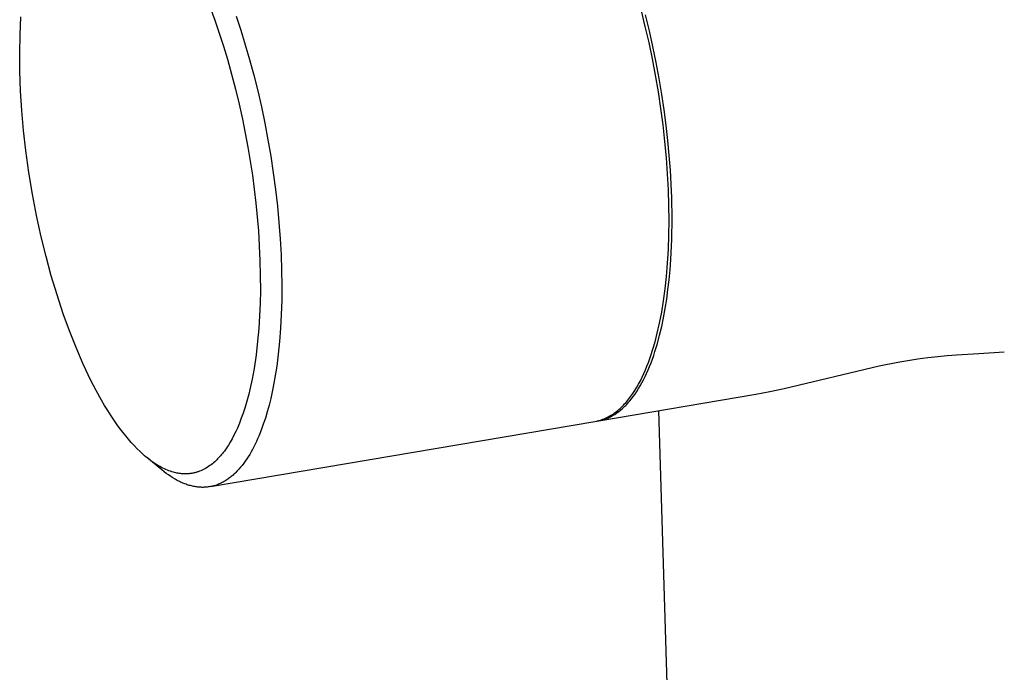
# Model space of a CAD drawing. Units: millimetres. Extents: x -692 to 841, y -1181 to 1195.
# Drawn here: x -692 to -626, y -575 to -530 of the extents above; entities that cross this region are included whole.
import ezdxf

# ---------------------------------------------------------------- set-up
doc = ezdxf.new("R2010")
doc.units = ezdxf.units.MM
doc.header["$MEASUREMENT"] = 0
doc.layers.add('Default', color=7, linetype='Continuous', true_color=0x000000)

msp = doc.modelspace()

# ---------------------------------------------------------------- linework, layer by layer
at = {"layer": 'Default', "color": 7, "true_color": 0xffffff}
for p, q in [((-692.426, -531.466), (-692.364, -530.237)), ((-679.503, -529.596), (-679.182, -530.466)), ((-677.737, -530.191), (-677.419, -531.144)), ((-649.91, -530.898), (-650.177, -529.831)), ((-649.632, -531.18), (-649.896, -530.102)), ((-679.182, -530.466), (-678.88, -531.343)), ((-649.659, -531.985), (-649.91, -530.898)), ((-692.45, -532.696), (-692.426, -531.466)), ((-678.88, -531.343), (-678.594, -532.226)), ((-677.419, -531.144), (-677.111, -532.131)), ((-649.389, -532.264), (-649.632, -531.18)), ((-678.594, -532.226), (-678.326, -533.114)), ((-677.111, -532.131), (-676.815, -533.149)), ((-649.427, -533.089), (-649.659, -531.985)), ((-692.436, -533.926), (-692.45, -532.696)), ((-649.167, -533.349), (-649.389, -532.264)), ((-678.326, -533.114), (-678.041, -534.127)), ((-676.815, -533.149), (-676.533, -534.196)), ((-649.215, -534.206), (-649.427, -533.089)), ((-648.966, -534.431), (-649.167, -533.349)), ((-692.388, -535.261), (-692.436, -533.926)), ((-678.041, -534.127), (-677.776, -535.146)), ((-676.533, -534.196), (-676.265, -535.267)), ((-649.023, -535.33), (-649.215, -534.206)), ((-648.787, -535.506), (-648.966, -534.431)), ((-692.304, -536.594), (-692.388, -535.261)), ((-677.776, -535.146), (-677.53, -536.169)), ((-676.265, -535.267), (-676.015, -536.358)), ((-648.852, -536.459), (-649.023, -535.33)), ((-648.629, -536.57), (-648.787, -535.506)), ((-677.53, -536.169), (-677.303, -537.197)), ((-692.182, -537.965), (-692.304, -536.594)), ((-676.015, -536.358), (-675.782, -537.467)), ((-648.704, -537.586), (-648.852, -536.459)), ((-648.493, -537.62), (-648.629, -536.57)), ((-677.303, -537.197), (-676.936, -539.094)), ((-675.782, -537.467), (-675.569, -538.588)), ((-648.578, -538.708), (-648.704, -537.586)), ((-692.028, -539.333), (-692.182, -537.965)), ((-648.378, -538.651), (-648.493, -537.62)), ((-675.569, -538.588), (-675.376, -539.717)), ((-648.476, -539.82), (-648.578, -538.708)), ((-648.283, -539.662), (-648.378, -538.651)), ((-691.823, -540.809), (-692.028, -539.333)), ((-676.936, -539.094), (-676.631, -541.001)), ((-675.376, -539.717), (-675.204, -540.849)), ((-648.396, -540.917), (-648.476, -539.82)), ((-648.209, -540.65), (-648.283, -539.662)), ((-691.58, -542.28), (-691.823, -540.809)), ((-675.204, -540.849), (-675.053, -541.981)), ((-648.34, -541.995), (-648.396, -540.917)), ((-648.154, -541.611), (-648.209, -540.65)), ((-676.631, -541.001), (-676.394, -542.893)), ((-648.117, -542.545), (-648.154, -541.611)), ((-691.301, -543.74), (-691.58, -542.28)), ((-675.053, -541.981), (-674.925, -543.107)), ((-648.307, -543.051), (-648.34, -541.995)), ((-676.394, -542.893), (-676.221, -544.792)), ((-648.095, -543.95), (-648.117, -542.545)), ((-674.925, -543.107), (-674.82, -544.222)), ((-648.297, -544.081), (-648.307, -543.051)), ((-690.984, -545.193), (-691.301, -543.74)), ((-674.82, -544.222), (-674.738, -545.323)), ((-648.309, -545.081), (-648.297, -544.081)), ((-648.115, -545.354), (-648.095, -543.95)), ((-676.221, -544.792), (-676.156, -545.801)), ((-690.661, -546.516), (-690.984, -545.193)), ((-674.738, -545.323), (-674.679, -546.406)), ((-648.342, -546.049), (-648.309, -545.081)), ((-648.18, -546.742), (-648.115, -545.354)), ((-676.156, -545.801), (-676.111, -546.811)), ((-648.396, -546.981), (-648.342, -546.049)), ((-690.303, -547.831), (-690.661, -546.516)), ((-676.111, -546.811), (-676.088, -547.822)), ((-674.679, -546.406), (-674.642, -547.465)), ((-648.231, -547.427), (-648.18, -546.742)), ((-674.642, -547.465), (-674.628, -548.498)), ((-648.47, -547.876), (-648.396, -546.981)), ((-648.293, -548.103), (-648.231, -547.427)), ((-689.912, -549.136), (-690.303, -547.831)), ((-676.088, -547.822), (-676.086, -548.832)), ((-648.562, -548.731), (-648.47, -547.876)), ((-648.369, -548.769), (-648.293, -548.103)), ((-676.086, -548.832), (-676.103, -549.697)), ((-674.628, -548.498), (-674.636, -549.502)), ((-648.672, -549.546), (-648.562, -548.731)), ((-648.457, -549.423), (-648.369, -548.769)), ((-689.486, -550.43), (-689.912, -549.136)), ((-674.636, -549.502), (-674.665, -550.472)), ((-648.798, -550.319), (-648.672, -549.546)), ((-648.557, -550.062), (-648.457, -549.423)), ((-676.103, -549.697), (-676.138, -550.56)), ((-648.94, -551.049), (-648.798, -550.319)), ((-648.671, -550.686), (-648.557, -550.062)), ((-689.071, -551.583), (-689.486, -550.43)), ((-676.138, -550.56), (-676.193, -551.423)), ((-674.665, -550.472), (-674.714, -551.407)), ((-648.797, -551.292), (-648.671, -550.686)), ((-688.618, -552.722), (-689.071, -551.583)), ((-676.193, -551.423), (-676.269, -552.283)), ((-674.714, -551.407), (-674.783, -552.305)), ((-649.095, -551.736), (-648.94, -551.049)), ((-648.937, -551.879), (-648.797, -551.292)), ((-676.269, -552.283), (-676.378, -553.215)), ((-674.783, -552.305), (-674.871, -553.163)), ((-649.416, -552.9), (-649.248, -552.327)), ((-649.248, -552.327), (-649.095, -551.736)), ((-649.088, -552.445), (-648.937, -551.879)), ((-688.129, -553.845), (-688.618, -552.722)), ((-649.506, -553.179), (-649.416, -552.9)), ((-649.34, -553.251), (-649.253, -552.989)), ((-649.253, -552.989), (-649.088, -552.445)), ((-676.378, -553.215), (-676.517, -554.143)), ((-674.871, -553.163), (-674.976, -553.98)), ((-649.697, -553.721), (-649.6, -553.453)), ((-649.6, -553.453), (-649.506, -553.179)), ((-649.522, -553.758), (-649.43, -553.508)), ((-649.43, -553.508), (-649.34, -553.251)), ((-632.738, -553.709), (-631.383, -553.488)), ((-631.383, -553.488), (-630.703, -553.395)), ((-630.703, -553.395), (-630.021, -553.317)), ((-630.021, -553.317), (-629.384, -553.256)), ((-629.384, -553.256), (-628.746, -553.206)), ((-628.746, -553.206), (-627.226, -553.126)), ((-627.226, -553.126), (-625.5, -553.011)), ((-687.604, -554.953), (-688.129, -553.845)), ((-676.517, -554.143), (-676.647, -554.854)), ((-674.976, -553.98), (-675.097, -554.754)), ((-650.014, -554.488), (-649.905, -554.239)), ((-649.905, -554.239), (-649.799, -553.983)), ((-649.819, -554.468), (-649.717, -554.238)), ((-649.799, -553.983), (-649.697, -553.721)), ((-649.717, -554.238), (-649.618, -554.002)), ((-649.618, -554.002), (-649.522, -553.758)), ((-640.478, -555.493), (-634.007, -553.957)), ((-634.007, -553.957), (-632.738, -553.709)), ((-687.256, -555.624), (-687.604, -554.953)), ((-676.647, -554.854), (-676.799, -555.56)), ((-675.097, -554.754), (-675.233, -555.487)), ((-650.366, -555.193), (-650.245, -554.966)), ((-650.245, -554.966), (-650.128, -554.731)), ((-650.14, -555.115), (-650.03, -554.907)), ((-650.128, -554.731), (-650.014, -554.488)), ((-650.03, -554.907), (-649.923, -554.691)), ((-649.923, -554.691), (-649.819, -554.468)), ((-686.889, -556.285), (-687.256, -555.624)), ((-676.799, -555.56), (-676.878, -555.883)), ((-675.233, -555.487), (-675.383, -556.175)), ((-650.753, -555.828), (-650.62, -555.625)), ((-650.62, -555.625), (-650.491, -555.413)), ((-650.491, -555.413), (-650.366, -555.193)), ((-650.485, -555.695), (-650.368, -555.509)), ((-650.368, -555.509), (-650.253, -555.316)), ((-650.253, -555.316), (-650.14, -555.115)), ((-641.445, -555.699), (-640.478, -555.493)), ((-686.678, -556.646), (-686.889, -556.285)), ((-676.962, -556.205), (-677.052, -556.525)), ((-676.878, -555.883), (-676.962, -556.205)), ((-675.383, -556.175), (-675.495, -556.63)), ((-653.068, -557.687), (-642.406, -555.879)), ((-651.173, -556.384), (-651.1, -556.297)), ((-651.1, -556.297), (-651.029, -556.208)), ((-651.029, -556.208), (-650.959, -556.117)), ((-650.979, -556.359), (-650.852, -556.205)), ((-650.959, -556.117), (-650.889, -556.023)), ((-650.889, -556.023), (-650.753, -555.828)), ((-650.852, -556.205), (-650.727, -556.043)), ((-650.727, -556.043), (-650.605, -555.873)), ((-650.605, -555.873), (-650.485, -555.695)), ((-642.406, -555.879), (-641.445, -555.699)), ((-686.459, -557.003), (-686.678, -556.646)), ((-686.234, -557.356), (-686.459, -557.003)), ((-677.149, -556.843), (-677.261, -557.185)), ((-677.052, -556.525), (-677.149, -556.843)), ((-675.495, -556.63), (-675.616, -557.074)), ((-651.863, -557.056), (-651.783, -556.992)), ((-651.783, -556.992), (-651.703, -556.925)), ((-651.711, -557.061), (-651.642, -557.007)), ((-651.703, -556.925), (-651.625, -556.855)), ((-651.642, -557.007), (-651.574, -556.952)), ((-651.625, -556.855), (-651.548, -556.783)), ((-651.574, -556.952), (-651.506, -556.894)), ((-651.548, -556.783), (-651.471, -556.708)), ((-651.506, -556.894), (-651.438, -556.834)), ((-651.471, -556.708), (-651.395, -556.631)), ((-651.438, -556.834), (-651.371, -556.773)), ((-651.395, -556.631), (-651.32, -556.551)), ((-651.371, -556.773), (-651.304, -556.709)), ((-651.32, -556.551), (-651.246, -556.469)), ((-651.304, -556.709), (-651.238, -556.643)), ((-651.246, -556.469), (-651.173, -556.384)), ((-651.238, -556.643), (-651.173, -556.575)), ((-651.173, -556.575), (-651.107, -556.505)), ((-651.107, -556.505), (-651.043, -556.433)), ((-651.043, -556.433), (-650.979, -556.359)), ((-636.912, -955.555), (-648.991, -556.996)), ((-686.001, -557.703), (-686.234, -557.356)), ((-677.381, -557.523), (-677.511, -557.858)), ((-677.261, -557.185), (-677.381, -557.523)), ((-675.746, -557.508), (-675.885, -557.929)), ((-675.616, -557.074), (-675.746, -557.508)), ((-653.157, -557.702), (-653.083, -557.69)), ((-653.15, -557.695), (-653.06, -557.673)), ((-653.083, -557.69), (-653.008, -557.675)), ((-653.06, -557.673), (-652.97, -557.647)), ((-653.008, -557.675), (-652.934, -557.658)), ((-652.97, -557.647), (-652.881, -557.618)), ((-652.934, -557.658), (-652.86, -557.639)), ((-652.881, -557.618), (-652.792, -557.587)), ((-652.86, -557.639), (-652.786, -557.618)), ((-652.792, -557.587), (-652.704, -557.552)), ((-652.786, -557.618), (-652.712, -557.595)), ((-652.712, -557.595), (-652.639, -557.57)), ((-652.704, -557.552), (-652.617, -557.515)), ((-652.639, -557.57), (-652.565, -557.543)), ((-652.617, -557.515), (-652.53, -557.475)), ((-652.565, -557.543), (-652.492, -557.514)), ((-652.53, -557.475), (-652.444, -557.433)), ((-652.492, -557.514), (-652.42, -557.483)), ((-652.444, -557.433), (-652.359, -557.387)), ((-652.42, -557.483), (-652.347, -557.45)), ((-652.359, -557.387), (-652.274, -557.339)), ((-652.347, -557.45), (-652.275, -557.415)), ((-652.275, -557.415), (-652.204, -557.378)), ((-652.274, -557.339), (-652.19, -557.288)), ((-652.204, -557.378), (-652.132, -557.339)), ((-652.19, -557.288), (-652.107, -557.234)), ((-652.132, -557.339), (-652.061, -557.298)), ((-652.107, -557.234), (-652.025, -557.177)), ((-652.061, -557.298), (-651.99, -557.255)), ((-652.025, -557.177), (-651.943, -557.118)), ((-651.99, -557.255), (-651.92, -557.209)), ((-651.943, -557.118), (-651.863, -557.056)), ((-651.92, -557.209), (-651.85, -557.162)), ((-651.85, -557.162), (-651.78, -557.112)), ((-651.78, -557.112), (-651.711, -557.061)), ((-685.82, -557.963), (-686.001, -557.703)), ((-685.633, -558.22), (-685.82, -557.963)), ((-685.441, -558.472), (-685.633, -558.22)), ((-679.475, -562.167), (-653.333, -557.732)), ((-677.651, -558.19), (-677.762, -558.432)), ((-677.511, -557.858), (-677.651, -558.19)), ((-676.033, -558.337), (-676.19, -558.73)), ((-675.885, -557.929), (-676.033, -558.337)), ((-653.333, -557.732), (-653.241, -557.715)), ((-653.241, -557.715), (-653.15, -557.695)), ((-653.232, -557.714), (-653.157, -557.702)), ((-685.244, -558.721), (-685.441, -558.472)), ((-685.057, -558.946), (-685.244, -558.721)), ((-684.866, -559.167), (-685.057, -558.946)), ((-678.003, -558.908), (-678.135, -559.141)), ((-677.879, -558.672), (-678.003, -558.908)), ((-677.762, -558.432), (-677.879, -558.672)), ((-676.272, -558.921), (-676.356, -559.107)), ((-676.19, -558.73), (-676.272, -558.921)), ((-684.668, -559.382), (-684.866, -559.167)), ((-684.465, -559.593), (-684.668, -559.382)), ((-684.266, -559.787), (-684.465, -559.593)), ((-678.463, -559.649), (-678.534, -559.747)), ((-678.393, -559.55), (-678.463, -559.649)), ((-678.326, -559.449), (-678.393, -559.55)), ((-678.26, -559.347), (-678.326, -559.449)), ((-678.135, -559.141), (-678.26, -559.347)), ((-676.622, -559.642), (-676.715, -559.811)), ((-676.531, -559.468), (-676.622, -559.642)), ((-676.442, -559.29), (-676.531, -559.468)), ((-676.356, -559.107), (-676.442, -559.29)), ((-684.061, -559.975), (-684.266, -559.787)), ((-683.956, -560.067), (-684.061, -559.975)), ((-683.85, -560.157), (-683.956, -560.067)), ((-683.742, -560.244), (-683.85, -560.157)), ((-682.783, -561.033), (-683.799, -560.199)), ((-683.632, -560.33), (-683.742, -560.244)), ((-683.534, -560.404), (-683.632, -560.33)), ((-679.054, -560.349), (-679.121, -560.413)), ((-678.989, -560.284), (-679.054, -560.349)), ((-678.925, -560.217), (-678.989, -560.284)), ((-678.862, -560.149), (-678.925, -560.217)), ((-678.801, -560.079), (-678.862, -560.149)), ((-678.741, -560.009), (-678.801, -560.079)), ((-678.682, -559.938), (-678.741, -560.009)), ((-678.607, -559.843), (-678.682, -559.938)), ((-678.534, -559.747), (-678.607, -559.843)), ((-677.008, -560.289), (-677.11, -560.439)), ((-676.908, -560.135), (-677.008, -560.289)), ((-676.81, -559.975), (-676.908, -560.135)), ((-676.715, -559.811), (-676.81, -559.975)), ((-683.434, -560.477), (-683.534, -560.404)), ((-683.333, -560.547), (-683.434, -560.477)), ((-683.231, -560.615), (-683.333, -560.547)), ((-683.127, -560.681), (-683.231, -560.615)), ((-683.021, -560.745), (-683.127, -560.681)), ((-682.914, -560.806), (-683.021, -560.745)), ((-682.806, -560.865), (-682.914, -560.806)), ((-682.708, -560.915), (-682.806, -560.865)), ((-682.633, -561.153), (-682.783, -561.033)), ((-682.61, -560.962), (-682.708, -560.915)), ((-682.51, -561.007), (-682.61, -560.962)), ((-682.409, -561.05), (-682.51, -561.007)), ((-679.957, -561.007), (-680.045, -561.049)), ((-679.871, -560.962), (-679.957, -561.007)), ((-679.779, -560.911), (-679.871, -560.962)), ((-679.69, -560.856), (-679.779, -560.911)), ((-679.602, -560.799), (-679.69, -560.856)), ((-679.516, -560.739), (-679.602, -560.799)), ((-679.431, -560.677), (-679.516, -560.739)), ((-679.349, -560.612), (-679.431, -560.677)), ((-679.268, -560.545), (-679.349, -560.612)), ((-679.189, -560.476), (-679.268, -560.545)), ((-679.121, -560.413), (-679.189, -560.476)), ((-677.539, -560.982), (-677.652, -561.104)), ((-677.429, -560.854), (-677.539, -560.982)), ((-677.32, -560.721), (-677.429, -560.854)), ((-677.214, -560.583), (-677.32, -560.721)), ((-677.11, -560.439), (-677.214, -560.583)), ((-682.484, -561.267), (-682.633, -561.153)), ((-682.334, -561.375), (-682.484, -561.267)), ((-682.307, -561.09), (-682.409, -561.05)), ((-682.184, -561.476), (-682.334, -561.375)), ((-682.203, -561.127), (-682.307, -561.09)), ((-682.099, -561.16), (-682.203, -561.127)), ((-682.034, -561.572), (-682.184, -561.476)), ((-681.994, -561.191), (-682.099, -561.16)), ((-681.885, -561.661), (-682.034, -561.572)), ((-681.916, -561.212), (-681.994, -561.191)), ((-681.838, -561.23), (-681.916, -561.212)), ((-681.735, -561.744), (-681.885, -561.661)), ((-681.759, -561.247), (-681.838, -561.23)), ((-681.68, -561.261), (-681.759, -561.247)), ((-681.601, -561.274), (-681.68, -561.261)), ((-681.521, -561.284), (-681.601, -561.274)), ((-681.441, -561.293), (-681.521, -561.284)), ((-681.361, -561.299), (-681.441, -561.293)), ((-681.265, -561.303), (-681.361, -561.299)), ((-681.169, -561.304), (-681.265, -561.303)), ((-681.073, -561.301), (-681.169, -561.304)), ((-681.025, -561.299), (-681.073, -561.301)), ((-680.977, -561.295), (-681.025, -561.299)), ((-680.929, -561.291), (-680.977, -561.295)), ((-680.881, -561.286), (-680.929, -561.291)), ((-680.833, -561.28), (-680.881, -561.286)), ((-680.786, -561.273), (-680.833, -561.28)), ((-680.738, -561.266), (-680.786, -561.273)), ((-680.691, -561.257), (-680.738, -561.266)), ((-680.644, -561.248), (-680.691, -561.257)), ((-680.597, -561.238), (-680.644, -561.248)), ((-680.549, -561.227), (-680.597, -561.238)), ((-680.502, -561.215), (-680.549, -561.227)), ((-680.455, -561.202), (-680.502, -561.215)), ((-680.409, -561.188), (-680.455, -561.202)), ((-680.362, -561.173), (-680.409, -561.188)), ((-680.316, -561.158), (-680.362, -561.173)), ((-680.224, -561.125), (-680.316, -561.158)), ((-680.134, -561.088), (-680.224, -561.125)), ((-680.045, -561.049), (-680.134, -561.088)), ((-678.305, -561.667), (-678.367, -561.708)), ((-678.243, -561.623), (-678.305, -561.667)), ((-678.182, -561.578), (-678.243, -561.623)), ((-678.121, -561.532), (-678.182, -561.578)), ((-678.061, -561.483), (-678.121, -561.532)), ((-678.001, -561.434), (-678.061, -561.483)), ((-677.942, -561.382), (-678.001, -561.434)), ((-677.883, -561.33), (-677.942, -561.382)), ((-677.824, -561.275), (-677.883, -561.33)), ((-677.766, -561.22), (-677.824, -561.275)), ((-677.652, -561.104), (-677.766, -561.22)), ((-681.586, -561.82), (-681.735, -561.744)), ((-681.511, -561.855), (-681.586, -561.82)), ((-681.437, -561.889), (-681.511, -561.855)), ((-681.362, -561.922), (-681.437, -561.889)), ((-681.288, -561.953), (-681.362, -561.922)), ((-681.214, -561.982), (-681.288, -561.953)), ((-681.139, -562.009), (-681.214, -561.982)), ((-681.065, -562.035), (-681.139, -562.009)), ((-680.992, -562.059), (-681.065, -562.035)), ((-680.918, -562.081), (-680.992, -562.059)), ((-680.844, -562.102), (-680.918, -562.081)), ((-680.771, -562.121), (-680.844, -562.102)), ((-680.698, -562.138), (-680.771, -562.121)), ((-680.625, -562.154), (-680.698, -562.138)), ((-680.552, -562.167), (-680.625, -562.154)), ((-680.479, -562.18), (-680.552, -562.167)), ((-680.406, -562.19), (-680.479, -562.18)), ((-680.334, -562.199), (-680.406, -562.19)), ((-680.262, -562.206), (-680.334, -562.199)), ((-680.19, -562.211), (-680.262, -562.206)), ((-680.119, -562.214), (-680.19, -562.211)), ((-680.047, -562.216), (-680.119, -562.214)), ((-679.976, -562.216), (-680.047, -562.216)), ((-679.905, -562.215), (-679.976, -562.216)), ((-679.835, -562.211), (-679.905, -562.215)), ((-679.765, -562.206), (-679.835, -562.211)), ((-679.695, -562.2), (-679.765, -562.206)), ((-679.625, -562.191), (-679.695, -562.2)), ((-679.556, -562.181), (-679.625, -562.191)), ((-679.487, -562.169), (-679.556, -562.181)), ((-679.418, -562.155), (-679.487, -562.169)), ((-679.349, -562.14), (-679.418, -562.155)), ((-679.281, -562.123), (-679.349, -562.14)), ((-679.214, -562.104), (-679.281, -562.123)), ((-679.146, -562.084), (-679.214, -562.104)), ((-679.079, -562.061), (-679.146, -562.084)), ((-679.012, -562.038), (-679.079, -562.061)), ((-678.946, -562.012), (-679.012, -562.038)), ((-678.88, -561.985), (-678.946, -562.012)), ((-678.815, -561.956), (-678.88, -561.985)), ((-678.75, -561.926), (-678.815, -561.956)), ((-678.685, -561.894), (-678.75, -561.926)), ((-678.621, -561.86), (-678.685, -561.894)), ((-678.557, -561.824), (-678.621, -561.86)), ((-678.493, -561.787), (-678.557, -561.824)), ((-678.43, -561.749), (-678.493, -561.787)), ((-678.367, -561.708), (-678.43, -561.749))]:
    msp.add_line(p, q, dxfattribs=at)

doc.saveas('drawing.dxf')
